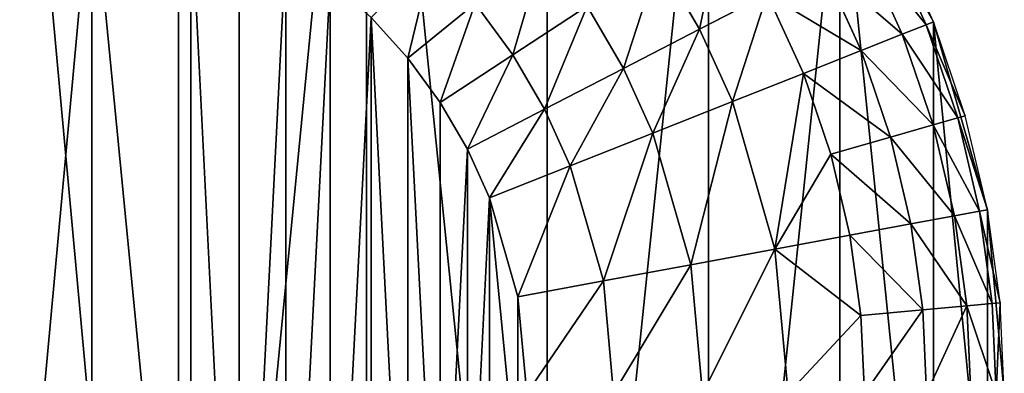
# Model space of a CAD drawing. Extents: x -864 to 17, y -85 to 21.
# Drawn here: x -20 to 17, y -31 to -18 of the extents above; entities that cross this region are included whole.
import ezdxf

# ---------------------------------------------------------------- set-up
doc = ezdxf.new("R2010")
doc.units = 0
doc.layers.get('0').update_dxf_attribs({"color": 13, "linetype": 'CONTINUOUS'})

# ---------------------------------------------------------------- blocks, each defined once
blk = doc.blocks.new('COMPONENT_5')
for p, q in [((73.429, 52.056, 2300), (69.898, 58.871, 2300)), ((73.429, 52.056, 0), (69.899, 58.871, 0)), ((73.429, 52.056, 0), (73.429, 52.056, 2300)), ((75.465, 44.973, 0), (73.429, 52.056, 0)), ((75.465, 44.973, 2300), (73.429, 52.056, 2300)), ((76.101, 38.049, 2300), (75.465, 44.973, 2300)), ((76.101, 38.049, 0), (75.465, 44.973, 0)), ((75.465, 44.973, 0), (75.465, 44.973, 2300))]:
    blk.add_line(p, q)
mesh = blk.add_polyface()
corners = [(0.634, 44.973, 0), (0.636, 31.126, 0), (0, 38.05, 0), (2.671, 52.054, 0), (2.672, 24.043, 0), (6.202, 58.87, 0), (6.203, 17.228, 0), (11.145, 64.955, 0), (11.144, 11.145, 0), (17.228, 6.202), (17.228, 69.896, 0), (24.045, 73.427, 0), (24.045, 2.671, 0), (31.126, 0.635, 0), (31.126, 75.465, 0), (38.049, 76.099, 0), (38.049, 0, 0), (44.973, 0.634, 0), (44.973, 75.465, 0), (52.057, 73.428, 0), (52.056, 2.672, 0), (58.871, 6.2, 0), (58.87, 69.897, 0), (64.955, 64.954, 0), (64.956, 11.144, 0), (69.899, 58.871, 0), (69.897, 17.229, 0), (73.428, 24.042, 0), (73.429, 52.056, 0), (75.464, 31.126, 0), (75.465, 44.973, 0), (76.101, 38.049, 0)]
mesh.append_faces([[corners[k] for k in face] for face in [(0, 1, 2), (29, 30, 31)]], dxfattribs={"vtx0": -1})
mesh.append_faces([[corners[k] for k in face] for face in [(1, 3, 4), (4, 5, 6), (6, 7, 8), (8, 7, 9), (9, 11, 12), (12, 11, 13), (13, 15, 16), (16, 15, 17), (17, 19, 20), (20, 19, 21), (21, 23, 24), (24, 25, 26), (26, 25, 27), (27, 28, 29)]], dxfattribs={"vtx0": -1, "vtx1": -1})
mesh.append_faces([[corners[k] for k in face] for face in [(1, 0, 3), (4, 3, 5), (6, 5, 7), (9, 7, 10), (9, 10, 11), (13, 11, 14), (13, 14, 15), (17, 15, 18), (17, 18, 19), (21, 19, 22), (21, 22, 23), (24, 23, 25), (27, 25, 28), (29, 28, 30)]], dxfattribs={"vtx0": -1, "vtx2": -1})
mesh = blk.add_polyface()
corners = [(0.636, 31.126, 2300), (0.634, 44.973, 2300), (0, 38.049, 2300), (2.67, 52.054, 2300), (2.672, 24.043, 2300), (6.202, 58.87, 2300), (6.203, 17.228, 2300), (11.145, 64.955, 2300), (11.143, 11.145, 2300), (17.228, 6.202, 2300), (17.228, 69.896, 2300), (24.045, 73.427, 2300), (24.044, 2.67, 2300), (31.126, 0.634, 2300), (31.126, 75.465, 2300), (38.049, 76.098, 2300), (38.049, 0, 2300), (44.973, 0.633, 2300), (44.973, 75.464, 2300), (52.056, 73.428, 2300), (52.056, 2.672, 2300), (58.871, 6.2, 2300), (58.87, 69.897, 2300), (64.955, 64.954, 2300), (64.956, 11.143, 2300), (69.898, 58.871, 2300), (69.897, 17.228, 2300), (73.428, 24.042, 2300), (73.429, 52.056, 2300), (75.464, 31.126, 2300), (75.465, 44.973, 2300), (76.101, 38.049, 2300)]
mesh.append_faces([[corners[k] for k in face] for face in [(0, 1, 2), (30, 29, 31)]], dxfattribs={"vtx0": -1})
mesh.append_faces([[corners[k] for k in face] for face in [(1, 0, 3), (3, 4, 5), (5, 6, 7), (7, 9, 10), (10, 9, 11), (11, 13, 14), (14, 13, 15), (15, 17, 18), (18, 17, 19), (19, 21, 22), (22, 21, 23), (23, 24, 25), (25, 27, 28), (28, 29, 30)]], dxfattribs={"vtx0": -1, "vtx1": -1})
mesh.append_faces([[corners[k] for k in face] for face in [(3, 0, 4), (5, 4, 6), (7, 6, 8), (7, 8, 9), (11, 9, 12), (11, 12, 13), (15, 13, 16), (15, 16, 17), (19, 17, 20), (19, 20, 21), (23, 21, 24), (25, 24, 26), (25, 26, 27), (28, 27, 29)]], dxfattribs={"vtx0": -1, "vtx2": -1})
mesh = blk.add_polyface()
corners = [(73.429, 52.056, 0), (69.898, 58.871, 2300), (73.429, 52.056, 2300), (69.899, 58.871, 0)]
mesh.append_faces([[corners[k] for k in face] for face in [(0, 1, 2), (1, 0, 3)]], dxfattribs={"vtx0": -1})
mesh = blk.add_polyface()
corners = [(75.465, 44.973, 0), (73.429, 52.056, 2300), (75.465, 44.973, 2300), (73.429, 52.056, 0)]
mesh.append_faces([[corners[k] for k in face] for face in [(0, 1, 2), (1, 0, 3)]], dxfattribs={"vtx0": -1})
mesh = blk.add_polyface()
corners = [(76.101, 38.049, 0), (75.465, 44.973, 2300), (76.101, 38.049, 2300), (75.465, 44.973, 0)]
mesh.append_faces([[corners[k] for k in face] for face in [(0, 1, 2), (1, 0, 3)]], dxfattribs={"vtx0": -1})
blk = doc.blocks.new('COMPONENT_4')
for p, q in [((69.898, 58.871, 0), (73.429, 52.056, 0)), ((71.584, 55.387, 3.275), (73.151, 51.946, 3.275)), ((73.429, 52.056, 0), (71.85, 55.525, 0)), ((72.254, 51.59, 6.626), (70.727, 54.947, 6.626)), ((64.611, 51.782, 15.066), (63.076, 54.41, 15.066)), ((70.701, 50.977, 9.85), (69.243, 54.178, 9.85)), ((67.167, 53.105, 12.728), (64.611, 51.782, 15.066)), ((68.527, 50.116, 12.728), (67.167, 53.105, 12.728)), ((56.16, 52.753, 17.699), (53.616, 50.688, 18)), ((57.573, 50.813, 17.699), (56.16, 52.753, 17.699)), ((60.378, 52.648, 16.736), (57.573, 50.813, 17.699)), ((61.747, 50.301, 16.736), (60.378, 52.648, 16.736)), ((52.228, 52.227, 18), (53.616, 50.688, 18)), ((73.151, 51.946, 3.275), (73.429, 52.056, 0)), ((74.631, 48.521, 0), (73.429, 52.056, 0)), ((73.429, 52.056, 0), (75.465, 44.973, 0)), ((64.611, 51.782, 15.066), (61.747, 50.301, 16.736)), ((65.85, 49.057, 15.066), (64.611, 51.782, 15.066)), ((73.151, 51.946, 3.275), (72.254, 51.59, 6.626)), ((73.151, 51.946, 3.275), (74.343, 48.436, 3.275)), ((72.254, 51.59, 6.626), (70.701, 50.977, 9.85)), ((73.417, 48.172, 6.626), (72.254, 51.59, 6.626)), ((70.701, 50.977, 9.85), (68.527, 50.116, 12.728)), ((71.81, 47.712, 9.85), (70.701, 50.977, 9.85)), ((53.616, 50.688, 18), (54.832, 49.023, 18)), ((57.573, 50.813, 17.699), (54.832, 49.023, 18)), ((58.771, 48.763, 17.699), (57.573, 50.813, 17.699)), ((61.747, 50.301, 16.736), (58.771, 48.763, 17.699)), ((62.853, 47.87, 16.736), (61.747, 50.301, 16.736)), ((68.527, 50.116, 12.728), (65.85, 49.057, 15.066)), ((67.45, 43.491, 15.066), (68.527, 50.116, 12.728)), ((69.563, 47.068, 12.728), (68.527, 50.116, 12.728)), ((54.832, 49.023, 18), (55.861, 47.258, 18)), ((65.85, 49.057, 15.066), (62.853, 47.87, 16.736)), ((67.45, 43.491, 15.066), (65.85, 49.057, 15.066)), ((58.771, 48.763, 17.699), (55.861, 47.258, 18)), ((59.739, 46.636, 17.699), (58.771, 48.763, 17.699)), ((74.343, 48.436, 3.275), (73.417, 48.172, 6.626)), ((74.343, 48.436, 3.275), (74.631, 48.521, 0)), ((74.343, 48.436, 3.275), (75.17, 44.918, 3.275)), ((75.465, 44.973, 0), (74.631, 48.521, 0)), ((73.417, 48.172, 6.626), (71.81, 47.712, 9.85)), ((74.222, 44.744, 6.626), (73.417, 48.172, 6.626)), ((62.853, 47.87, 16.736), (59.739, 46.636, 17.699)), ((64.281, 42.904, 16.736), (62.853, 47.87, 16.736)), ((71.81, 47.712, 9.85), (69.563, 47.068, 12.728)), ((72.579, 44.44, 9.85), (71.81, 47.712, 9.85)), ((55.861, 47.258, 18), (56.694, 45.43, 18)), ((67.45, 43.491, 15.066), (69.563, 47.068, 12.728)), ((69.563, 47.068, 12.728), (70.282, 44.015, 12.728)), ((59.739, 46.636, 17.699), (56.694, 45.43, 18)), ((60.986, 42.295, 17.699), (59.739, 46.636, 17.699)), ((56.694, 45.43, 18), (57.766, 41.698, 18)), ((75.17, 44.918, 3.275), (74.222, 44.744, 6.626)), ((75.17, 44.918, 3.275), (75.465, 44.973, 0)), ((75.17, 44.918, 3.275), (75.646, 41.442, 3.275)), ((75.946, 41.468, 0), (75.465, 44.973, 0)), ((75.465, 44.973, 0), (76.101, 38.049, 0)), ((74.222, 44.744, 6.626), (72.579, 44.44, 9.85)), ((74.687, 41.356, 6.626), (74.222, 44.744, 6.626)), ((70.282, 44.015, 12.728), (72.579, 44.44, 9.85)), ((73.024, 41.205, 9.85), (72.579, 44.44, 9.85)), ((70.282, 44.015, 12.728), (67.45, 43.491, 15.066)), ((70.696, 40.996, 12.728), (70.282, 44.015, 12.728)), ((67.45, 43.491, 15.066), (64.281, 42.904, 16.736)), ((67.45, 43.491, 15.066), (67.949, 38.05, 15.066)), ((67.45, 43.491, 15.066), (70.696, 40.996, 12.728)), ((64.281, 42.904, 16.736), (60.986, 42.295, 17.699)), ((64.281, 42.904, 16.736), (64.726, 38.05, 16.736)), ((60.986, 42.295, 17.699), (57.766, 41.698, 18)), ((60.986, 42.295, 17.699), (61.375, 38.05, 17.699)), ((57.766, 41.698, 18), (58.101, 38.05, 18)), ((73.024, 41.205, 9.85), (70.696, 40.996, 12.728)), ((74.687, 41.356, 6.626), (73.024, 41.205, 9.85)), ((73.024, 41.205, 9.85), (73.167, 38.05, 9.85)), ((75.646, 41.442, 3.275), (74.687, 41.356, 6.626)), ((74.687, 41.356, 6.626), (74.836, 38.049, 6.626)), ((75.646, 41.442, 3.275), (75.946, 41.468, 0)), ((75.646, 41.442, 3.275), (75.799, 38.051, 3.275)), ((76.101, 38.049, 0), (75.946, 41.468, 0)), ((70.696, 40.996, 12.728), (67.949, 38.05, 15.066)), ((70.696, 40.996, 12.728), (70.827, 38.05, 12.728))]:
    blk.add_line(p, q)
at = {"color": 254}
mesh = blk.add_polyface(dxfattribs=at)
corners = [(18.335, 34.4, 18), (18.337, 41.699, 18), (18, 38.05, 18), (19.41, 30.669, 18), (19.408, 45.43, 18), (20.239, 47.258, 18), (20.24, 28.841, 18), (21.268, 49.021, 18), (21.269, 27.078, 18), (22.485, 50.688, 18), (22.485, 25.413, 18), (23.873, 23.871, 18), (23.874, 52.228, 18), (25.413, 22.483, 18), (25.413, 53.616, 18), (27.078, 54.832, 18), (27.08, 21.268, 18), (28.841, 55.859, 18), (28.841, 20.239, 18), (30.671, 56.691, 18), (30.671, 19.408, 18), (34.402, 18.334, 18), (34.403, 57.764, 18), (38.051, 18, 18), (38.051, 58.101, 18), (41.699, 57.764, 18), (41.698, 18.335, 18), (45.43, 19.407, 18), (45.43, 56.693, 18), (47.26, 20.24, 18), (47.26, 55.859, 18), (49.021, 54.831, 18), (49.023, 21.269, 18), (50.688, 53.616, 18), (50.688, 22.485, 18), (52.228, 52.227, 18), (52.227, 23.873, 18), (53.616, 25.413, 18), (53.616, 50.688, 18), (54.833, 27.077, 18), (54.832, 49.023, 18), (55.861, 47.258, 18), (55.862, 28.841, 18), (56.694, 45.43, 18), (56.693, 30.671, 18), (57.764, 34.402, 18), (57.766, 41.698, 18), (58.101, 38.05, 18)]
mesh.append_faces([[corners[k] for k in face] for face in [(0, 1, 2), (46, 45, 47)]], dxfattribs={"vtx0": -1, "color": 254})
mesh.append_faces([[corners[k] for k in face] for face in [(1, 3, 4), (4, 3, 5), (5, 6, 7), (7, 8, 9), (9, 11, 12), (12, 13, 14), (14, 13, 15), (15, 16, 17), (17, 18, 19), (19, 21, 22), (22, 23, 24), (24, 23, 25), (25, 27, 28), (28, 29, 30), (30, 29, 31), (31, 32, 33), (33, 34, 35), (35, 37, 38), (38, 39, 40), (40, 39, 41), (41, 42, 43), (43, 45, 46)]], dxfattribs={"vtx0": -1, "vtx1": -1, "color": 254})
mesh.append_faces([[corners[k] for k in face] for face in [(1, 0, 3), (5, 3, 6), (7, 6, 8), (9, 8, 10), (9, 10, 11), (12, 11, 13), (15, 13, 16), (17, 16, 18), (19, 18, 20), (19, 20, 21), (22, 21, 23), (25, 23, 26), (25, 26, 27), (28, 27, 29), (31, 29, 32), (33, 32, 34), (35, 34, 36), (35, 36, 37), (38, 37, 39), (41, 39, 42), (43, 42, 44), (43, 44, 45)]], dxfattribs={"vtx0": -1, "vtx2": -1, "color": 254})
mesh = blk.add_polyface(dxfattribs=at)
corners = [(64.611, 51.782, 15.066), (65.486, 55.987, 12.728), (63.076, 54.41, 15.066), (67.167, 53.105, 12.728)]
mesh.append_faces([[corners[k] for k in face] for face in [(0, 1, 2), (1, 0, 3)]], dxfattribs={"vtx0": -1, "color": 254})
mesh = blk.add_polyface(dxfattribs=at)
corners = [(73.151, 51.946, 3.275), (70.727, 54.947, 6.626), (72.254, 51.59, 6.626), (71.584, 55.387, 3.275)]
mesh.append_faces([[corners[k] for k in face] for face in [(0, 1, 2), (1, 0, 3)]], dxfattribs={"vtx0": -1, "color": 254})
mesh = blk.add_polyface(dxfattribs=at)
corners = [(73.429, 52.056, 0), (71.584, 55.387, 3.275), (73.151, 51.946, 3.275), (71.85, 55.525, 0)]
mesh.append_faces([[corners[k] for k in face] for face in [(0, 1, 2), (1, 0, 3)]], dxfattribs={"vtx0": -1, "color": 254})
mesh = blk.add_polyface(dxfattribs=at)
corners = [(72.254, 51.59, 6.626), (69.243, 54.178, 9.85), (70.701, 50.977, 9.85), (70.727, 54.947, 6.626)]
mesh.append_faces([[corners[k] for k in face] for face in [(0, 1, 2), (1, 0, 3)]], dxfattribs={"vtx0": -1, "color": 254})
mesh = blk.add_polyface(dxfattribs=at)
corners = [(57.573, 50.813, 17.699), (58.761, 54.863, 16.736), (56.16, 52.753, 17.699), (60.378, 52.648, 16.736)]
mesh.append_faces([[corners[k] for k in face] for face in [(0, 1, 2), (1, 0, 3)]], dxfattribs={"vtx0": -1, "color": 254})
mesh = blk.add_polyface(dxfattribs=at)
corners = [(53.616, 50.688, 18), (54.545, 54.544, 17.699), (52.228, 52.227, 18), (56.16, 52.753, 17.699)]
mesh.append_faces([[corners[k] for k in face] for face in [(0, 1, 2), (1, 0, 3)]], dxfattribs={"vtx0": -1, "color": 254})
mesh = blk.add_polyface(dxfattribs=at)
corners = [(61.747, 50.301, 16.736), (63.076, 54.41, 15.066), (60.378, 52.648, 16.736), (64.611, 51.782, 15.066)]
mesh.append_faces([[corners[k] for k in face] for face in [(0, 1, 2), (1, 0, 3)]], dxfattribs={"vtx0": -1, "color": 254})
mesh = blk.add_polyface(dxfattribs=at)
corners = [(70.701, 50.977, 9.85), (67.167, 53.105, 12.728), (68.527, 50.116, 12.728), (69.243, 54.178, 9.85)]
mesh.append_faces([[corners[k] for k in face] for face in [(0, 1, 2), (1, 0, 3)]], dxfattribs={"vtx0": -1, "color": 254})
mesh = blk.add_polyface(dxfattribs=at)
corners = [(65.85, 49.057, 15.066), (67.167, 53.105, 12.728), (64.611, 51.782, 15.066), (68.527, 50.116, 12.728)]
mesh.append_faces([[corners[k] for k in face] for face in [(0, 1, 2), (1, 0, 3)]], dxfattribs={"vtx0": -1, "color": 254})
mesh = blk.add_polyface(dxfattribs=at)
corners = [(54.832, 49.023, 18), (56.16, 52.753, 17.699), (53.616, 50.688, 18), (57.573, 50.813, 17.699)]
mesh.append_faces([[corners[k] for k in face] for face in [(0, 1, 2), (1, 0, 3)]], dxfattribs={"vtx0": -1, "color": 254})
mesh = blk.add_polyface(dxfattribs=at)
corners = [(58.771, 48.763, 17.699), (60.378, 52.648, 16.736), (57.573, 50.813, 17.699), (61.747, 50.301, 16.736)]
mesh.append_faces([[corners[k] for k in face] for face in [(0, 1, 2), (1, 0, 3)]], dxfattribs={"vtx0": -1, "color": 254})
mesh = blk.add_polyface(dxfattribs=at)
corners = [(74.631, 48.521, 0), (73.151, 51.946, 3.275), (74.343, 48.436, 3.275), (73.429, 52.056, 0)]
mesh.append_faces([[corners[k] for k in face] for face in [(0, 1, 2), (1, 0, 3)]], dxfattribs={"vtx0": -1, "color": 254})
mesh = blk.add_polyface(dxfattribs=at)
corners = [(62.853, 47.87, 16.736), (64.611, 51.782, 15.066), (61.747, 50.301, 16.736), (65.85, 49.057, 15.066)]
mesh.append_faces([[corners[k] for k in face] for face in [(0, 1, 2), (1, 0, 3)]], dxfattribs={"vtx0": -1, "color": 254})
mesh = blk.add_polyface(dxfattribs=at)
corners = [(74.343, 48.436, 3.275), (72.254, 51.59, 6.626), (73.417, 48.172, 6.626), (73.151, 51.946, 3.275)]
mesh.append_faces([[corners[k] for k in face] for face in [(0, 1, 2), (1, 0, 3)]], dxfattribs={"vtx0": -1, "color": 254})
mesh = blk.add_polyface(dxfattribs=at)
corners = [(73.417, 48.172, 6.626), (70.701, 50.977, 9.85), (71.81, 47.712, 9.85), (72.254, 51.59, 6.626)]
mesh.append_faces([[corners[k] for k in face] for face in [(0, 1, 2), (1, 0, 3)]], dxfattribs={"vtx0": -1, "color": 254})
mesh = blk.add_polyface(dxfattribs=at)
corners = [(71.81, 47.712, 9.85), (68.527, 50.116, 12.728), (69.563, 47.068, 12.728), (70.701, 50.977, 9.85)]
mesh.append_faces([[corners[k] for k in face] for face in [(0, 1, 2), (1, 0, 3)]], dxfattribs={"vtx0": -1, "color": 254})
mesh = blk.add_polyface(dxfattribs=at)
corners = [(55.861, 47.258, 18), (57.573, 50.813, 17.699), (54.832, 49.023, 18), (58.771, 48.763, 17.699)]
mesh.append_faces([[corners[k] for k in face] for face in [(0, 1, 2), (1, 0, 3)]], dxfattribs={"vtx0": -1, "color": 254})
mesh = blk.add_polyface(dxfattribs=at)
corners = [(59.739, 46.636, 17.699), (61.747, 50.301, 16.736), (58.771, 48.763, 17.699), (62.853, 47.87, 16.736)]
mesh.append_faces([[corners[k] for k in face] for face in [(0, 1, 2), (1, 0, 3)]], dxfattribs={"vtx0": -1, "color": 254})
mesh = blk.add_polyface(dxfattribs=at)
corners = [(68.527, 50.116, 12.728), (65.85, 49.057, 15.066), (67.45, 43.491, 15.066)]
mesh.append_faces([[corners[k] for k in face] for face in [(0, 1, 2)]], dxfattribs={"color": 254})
mesh = blk.add_polyface(dxfattribs=at)
corners = [(69.563, 47.068, 12.728), (68.527, 50.116, 12.728), (67.45, 43.491, 15.066)]
mesh.append_faces([[corners[k] for k in face] for face in [(0, 1, 2)]], dxfattribs={"color": 254})
mesh = blk.add_polyface(dxfattribs=at)
corners = [(64.281, 42.904, 16.736), (65.85, 49.057, 15.066), (62.853, 47.87, 16.736), (67.45, 43.491, 15.066)]
mesh.append_faces([[corners[k] for k in face] for face in [(0, 1, 2), (1, 0, 3)]], dxfattribs={"vtx0": -1, "color": 254})
mesh = blk.add_polyface(dxfattribs=at)
corners = [(56.694, 45.43, 18), (58.771, 48.763, 17.699), (55.861, 47.258, 18), (59.739, 46.636, 17.699)]
mesh.append_faces([[corners[k] for k in face] for face in [(0, 1, 2), (1, 0, 3)]], dxfattribs={"vtx0": -1, "color": 254})
mesh = blk.add_polyface(dxfattribs=at)
corners = [(75.17, 44.918, 3.275), (73.417, 48.172, 6.626), (74.222, 44.744, 6.626), (74.343, 48.436, 3.275)]
mesh.append_faces([[corners[k] for k in face] for face in [(0, 1, 2), (1, 0, 3)]], dxfattribs={"vtx0": -1, "color": 254})
mesh = blk.add_polyface(dxfattribs=at)
corners = [(75.465, 44.973, 0), (74.343, 48.436, 3.275), (75.17, 44.918, 3.275), (74.631, 48.521, 0)]
mesh.append_faces([[corners[k] for k in face] for face in [(0, 1, 2), (1, 0, 3)]], dxfattribs={"vtx0": -1, "color": 254})
mesh = blk.add_polyface(dxfattribs=at)
corners = [(74.222, 44.744, 6.626), (71.81, 47.712, 9.85), (72.579, 44.44, 9.85), (73.417, 48.172, 6.626)]
mesh.append_faces([[corners[k] for k in face] for face in [(0, 1, 2), (1, 0, 3)]], dxfattribs={"vtx0": -1, "color": 254})
mesh = blk.add_polyface(dxfattribs=at)
corners = [(60.986, 42.295, 17.699), (62.853, 47.87, 16.736), (59.739, 46.636, 17.699), (64.281, 42.904, 16.736)]
mesh.append_faces([[corners[k] for k in face] for face in [(0, 1, 2), (1, 0, 3)]], dxfattribs={"vtx0": -1, "color": 254})
mesh = blk.add_polyface(dxfattribs=at)
corners = [(72.579, 44.44, 9.85), (69.563, 47.068, 12.728), (70.282, 44.015, 12.728), (71.81, 47.712, 9.85)]
mesh.append_faces([[corners[k] for k in face] for face in [(0, 1, 2), (1, 0, 3)]], dxfattribs={"vtx0": -1, "color": 254})
mesh = blk.add_polyface(dxfattribs=at)
corners = [(70.282, 44.015, 12.728), (69.563, 47.068, 12.728), (67.45, 43.491, 15.066)]
mesh.append_faces([[corners[k] for k in face] for face in [(0, 1, 2)]], dxfattribs={"color": 254})
mesh = blk.add_polyface(dxfattribs=at)
corners = [(57.766, 41.698, 18), (59.739, 46.636, 17.699), (56.694, 45.43, 18), (60.986, 42.295, 17.699)]
mesh.append_faces([[corners[k] for k in face] for face in [(0, 1, 2), (1, 0, 3)]], dxfattribs={"vtx0": -1, "color": 254})
mesh = blk.add_polyface(dxfattribs=at)
corners = [(75.646, 41.442, 3.275), (74.222, 44.744, 6.626), (74.687, 41.356, 6.626), (75.17, 44.918, 3.275)]
mesh.append_faces([[corners[k] for k in face] for face in [(0, 1, 2), (1, 0, 3)]], dxfattribs={"vtx0": -1, "color": 254})
mesh = blk.add_polyface(dxfattribs=at)
corners = [(75.946, 41.468, 0), (75.17, 44.918, 3.275), (75.646, 41.442, 3.275), (75.465, 44.973, 0)]
mesh.append_faces([[corners[k] for k in face] for face in [(0, 1, 2), (1, 0, 3)]], dxfattribs={"vtx0": -1, "color": 254})
mesh = blk.add_polyface(dxfattribs=at)
corners = [(74.687, 41.356, 6.626), (72.579, 44.44, 9.85), (73.024, 41.205, 9.85), (74.222, 44.744, 6.626)]
mesh.append_faces([[corners[k] for k in face] for face in [(0, 1, 2), (1, 0, 3)]], dxfattribs={"vtx0": -1, "color": 254})
mesh = blk.add_polyface(dxfattribs=at)
corners = [(73.024, 41.205, 9.85), (70.282, 44.015, 12.728), (70.696, 40.996, 12.728), (72.579, 44.44, 9.85)]
mesh.append_faces([[corners[k] for k in face] for face in [(0, 1, 2), (1, 0, 3)]], dxfattribs={"vtx0": -1, "color": 254})
mesh = blk.add_polyface(dxfattribs=at)
corners = [(70.696, 40.996, 12.728), (70.282, 44.015, 12.728), (67.45, 43.491, 15.066)]
mesh.append_faces([[corners[k] for k in face] for face in [(0, 1, 2)]], dxfattribs={"color": 254})
mesh = blk.add_polyface(dxfattribs=at)
corners = [(64.726, 38.05, 16.736), (67.45, 43.491, 15.066), (64.281, 42.904, 16.736), (67.949, 38.05, 15.066)]
mesh.append_faces([[corners[k] for k in face] for face in [(0, 1, 2), (1, 0, 3)]], dxfattribs={"vtx0": -1, "color": 254})
mesh = blk.add_polyface(dxfattribs=at)
corners = [(70.696, 40.996, 12.728), (67.45, 43.491, 15.066), (67.949, 38.05, 15.066)]
mesh.append_faces([[corners[k] for k in face] for face in [(0, 1, 2)]], dxfattribs={"color": 254})
mesh = blk.add_polyface(dxfattribs=at)
corners = [(61.375, 38.05, 17.699), (64.281, 42.904, 16.736), (60.986, 42.295, 17.699), (64.726, 38.05, 16.736)]
mesh.append_faces([[corners[k] for k in face] for face in [(0, 1, 2), (1, 0, 3)]], dxfattribs={"vtx0": -1, "color": 254})
mesh = blk.add_polyface(dxfattribs=at)
corners = [(58.101, 38.05, 18), (60.986, 42.295, 17.699), (57.766, 41.698, 18), (61.375, 38.05, 17.699)]
mesh.append_faces([[corners[k] for k in face] for face in [(0, 1, 2), (1, 0, 3)]], dxfattribs={"vtx0": -1, "color": 254})
mesh = blk.add_polyface(dxfattribs=at)
corners = [(73.024, 41.205, 9.85), (70.827, 38.05, 12.728), (73.167, 38.05, 9.85), (70.696, 40.996, 12.728)]
mesh.append_faces([[corners[k] for k in face] for face in [(0, 1, 2), (1, 0, 3)]], dxfattribs={"vtx0": -1, "color": 254})
mesh = blk.add_polyface(dxfattribs=at)
corners = [(74.687, 41.356, 6.626), (73.167, 38.05, 9.85), (74.836, 38.049, 6.626), (73.024, 41.205, 9.85)]
mesh.append_faces([[corners[k] for k in face] for face in [(0, 1, 2), (1, 0, 3)]], dxfattribs={"vtx0": -1, "color": 254})
mesh = blk.add_polyface(dxfattribs=at)
corners = [(75.799, 38.051, 3.275), (74.687, 41.356, 6.626), (74.836, 38.049, 6.626), (75.646, 41.442, 3.275)]
mesh.append_faces([[corners[k] for k in face] for face in [(0, 1, 2), (1, 0, 3)]], dxfattribs={"vtx0": -1, "color": 254})
mesh = blk.add_polyface(dxfattribs=at)
corners = [(75.946, 41.468, 0), (75.799, 38.051, 3.275), (76.101, 38.049, 0), (75.646, 41.442, 3.275)]
mesh.append_faces([[corners[k] for k in face] for face in [(0, 1, 2), (1, 0, 3)]], dxfattribs={"vtx0": -1, "color": 254})
mesh = blk.add_polyface(dxfattribs=at)
corners = [(70.827, 38.05, 12.728), (70.696, 40.996, 12.728), (67.949, 38.05, 15.066)]
mesh.append_faces([[corners[k] for k in face] for face in [(0, 1, 2)]], dxfattribs={"color": 254})
blk = doc.blocks.new('COMPONENT_7')
for name, p in [('COMPONENT_4', (0, 0, 2300)), ('COMPONENT_5', (0, 0))]:
    blk.add_blockref(name, p)

msp = doc.modelspace()

# ---------------------------------------------------------------- block references
msp.add_blockref('COMPONENT_7', (-58.87, -69.897, 0))

doc.saveas('drawing.dxf')
